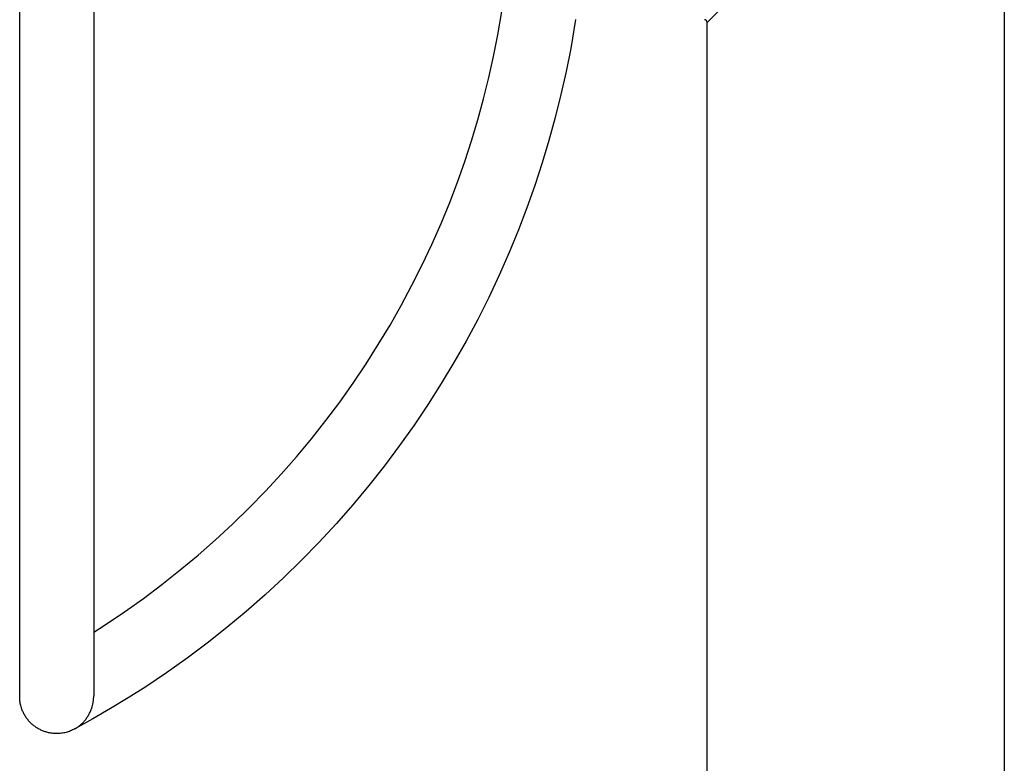
# Model space of a CAD drawing. Units: millimetres. Extents: x -2341 to 3300, y -985 to 5585.
# Drawn here: x 1443 to 1801, y 4948 to 5218 of the extents above; entities that cross this region are included whole.
import ezdxf

# ---------------------------------------------------------------- set-up
doc = ezdxf.new("R2010")
doc.units = ezdxf.units.MM

msp = doc.modelspace()

# ---------------------------------------------------------------- linework, layer by layer
at = {"lineweight": 30}
for points in [[(1801.14, 5405.8), (1801.14, 4505.8)], [(1443.33, 4971.77), (1443.33, 5271.77)], [(1747.14, 5271.77), (1693.13, 5216.77), (1693.13, 5216.77)], [(1470.23, 5259.93), (1470.23, 4972)], [(1470.24, 4995.2), (1474.4, 4997.87), (1481.4, 5002.59), (1488.28, 5007.47), (1495.04, 5012.54), (1501.66, 5017.78), (1508.14, 5023.18), (1514.48, 5028.76), (1520.68, 5034.49), (1526.72, 5040.38), (1532.61, 5046.42), (1538.35, 5052.62), (1543.92, 5058.96), (1549.32, 5065.44), (1554.56, 5072.06), (1559.63, 5078.82), (1564.52, 5085.7), (1569.23, 5092.7), (1573.66, 5099.68), (1577.92, 5106.76), (1582, 5113.95), (1585.89, 5121.24), (1589.6, 5128.63), (1593.12, 5136.11), (1596.45, 5143.67), (1599.59, 5151.32), (1602.42, 5158.73), (1605.07, 5166.21), (1607.54, 5173.75), (1609.83, 5181.35), (1611.93, 5189), (1613.84, 5196.7), (1615.57, 5204.44), (1617.1, 5212.22), (1618.68, 5221.49)], [(1645.34, 5217.84), (1643.56, 5207.33), (1641.89, 5198.91), (1640.02, 5190.53), (1637.95, 5182.19), (1635.68, 5173.91), (1633.21, 5165.69), (1630.53, 5157.53), (1627.67, 5149.44), (1624.6, 5141.42), (1621.21, 5133.14), (1617.6, 5124.96), (1613.79, 5116.86), (1609.78, 5108.87), (1605.56, 5100.98), (1601.15, 5093.2), (1596.54, 5085.53), (1591.74, 5077.98), (1586.64, 5070.4), (1581.35, 5062.96), (1575.87, 5055.65), (1570.2, 5048.48), (1564.35, 5041.47), (1558.32, 5034.61), (1552.12, 5027.9), (1545.74, 5021.36), (1539.2, 5014.98), (1532.5, 5008.78), (1525.63, 5002.75), (1518.62, 4996.9), (1511.45, 4991.23), (1504.15, 4985.75), (1496.7, 4980.46), (1489.12, 4975.36), (1482.79, 4971.32), (1476.39, 4967.42), (1469.9, 4963.65), (1463.33, 4960.02)], [(1693.13, 5216.77), (1693.13, 5216.78), (1693.13, 5216.8), (1693.13, 5216.82), (1693.13, 5216.84), (1693.13, 5216.86), (1693.13, 5216.88), (1693.13, 5216.9), (1693.12, 5216.91), (1693.12, 5216.93), (1693.12, 5216.95), (1693.11, 5216.97), (1693.11, 5216.99), (1693.11, 5217.01), (1693.1, 5217.03), (1693.1, 5217.05), (1693.09, 5217.06), (1693.08, 5217.08), (1693.08, 5217.1), (1693.07, 5217.12), (1693.06, 5217.14), (1693.06, 5217.16), (1693.05, 5217.18), (1693.04, 5217.2), (1693.03, 5217.21), (1693.02, 5217.23), (1693.01, 5217.25), (1693, 5217.27), (1692.99, 5217.29), (1692.98, 5217.3), (1692.97, 5217.32), (1692.96, 5217.34), (1692.95, 5217.35), (1692.93, 5217.37), (1692.92, 5217.39), (1692.91, 5217.4), (1692.9, 5217.42), (1692.88, 5217.43), (1692.87, 5217.45), (1692.86, 5217.46), (1692.84, 5217.48), (1692.83, 5217.49), (1692.81, 5217.5), (1692.8, 5217.52), (1692.78, 5217.53), (1692.77, 5217.54), (1692.75, 5217.56), (1692.74, 5217.57), (1692.72, 5217.58), (1692.7, 5217.59), (1692.69, 5217.6), (1692.67, 5217.61), (1692.65, 5217.62), (1692.63, 5217.64), (1692.62, 5217.65), (1692.6, 5217.65), (1692.58, 5217.66), (1692.56, 5217.67), (1692.54, 5217.68), (1692.52, 5217.69), (1692.51, 5217.7), (1692.49, 5217.7), (1692.47, 5217.71), (1692.45, 5217.72), (1692.43, 5217.72), (1692.41, 5217.73), (1692.39, 5217.73), (1692.37, 5217.74), (1692.36, 5217.74), (1692.34, 5217.75), (1692.32, 5217.75), (1692.3, 5217.75), (1692.28, 5217.76), (1692.26, 5217.76), (1692.24, 5217.76), (1692.22, 5217.76), (1692.21, 5217.76), (1692.19, 5217.77), (1692.17, 5217.77), (1692.15, 5217.77), (1692.13, 5217.77)], [(1693.14, 4505.8), (1693.14, 5216.77)], [(1456.78, 4958.32), (1456.45, 4958.32), (1456.12, 4958.34), (1455.79, 4958.36), (1455.46, 4958.39), (1455.13, 4958.42), (1454.8, 4958.47), (1454.48, 4958.52), (1454.15, 4958.58), (1453.83, 4958.65), (1453.51, 4958.72), (1453.19, 4958.81), (1452.88, 4958.9), (1452.56, 4959), (1452.25, 4959.11), (1451.95, 4959.22), (1451.64, 4959.34), (1451.34, 4959.47), (1451.04, 4959.61), (1450.75, 4959.75), (1450.45, 4959.9), (1450.17, 4960.06), (1449.88, 4960.23), (1449.6, 4960.4), (1449.33, 4960.58), (1449.05, 4960.76), (1448.78, 4960.96), (1448.52, 4961.16), (1448.26, 4961.36), (1448.01, 4961.58), (1447.76, 4961.8), (1447.51, 4962.03), (1447.27, 4962.26), (1447.03, 4962.51), (1446.8, 4962.76), (1446.57, 4963.01), (1446.36, 4963.28), (1446.14, 4963.55), (1445.94, 4963.82), (1445.74, 4964.1), (1445.55, 4964.38), (1445.36, 4964.67), (1445.18, 4964.96), (1445.01, 4965.26), (1444.85, 4965.57), (1444.7, 4965.87), (1444.55, 4966.18), (1444.41, 4966.5), (1444.28, 4966.82), (1444.12, 4967.23), (1443.98, 4967.64), (1443.86, 4968.06), (1443.74, 4968.49), (1443.64, 4968.9), (1443.56, 4969.31), (1443.49, 4969.73), (1443.43, 4970.15), (1443.39, 4970.55), (1443.36, 4970.96), (1443.34, 4971.36), (1443.33, 4971.77)], [(1463.33, 4960.02), (1463.79, 4960.29), (1464.06, 4960.46), (1464.32, 4960.63), (1464.57, 4960.81), (1464.83, 4961), (1465.08, 4961.19), (1465.32, 4961.39), (1465.56, 4961.59), (1465.8, 4961.81), (1466.03, 4962.03), (1466.26, 4962.25), (1466.49, 4962.48), (1466.7, 4962.72), (1466.92, 4962.96), (1467.13, 4963.21), (1467.33, 4963.47), (1467.53, 4963.73), (1467.72, 4964), (1467.91, 4964.27), (1468.09, 4964.56), (1468.27, 4964.84), (1468.44, 4965.14), (1468.6, 4965.44), (1468.76, 4965.74), (1468.91, 4966.06), (1469.06, 4966.38), (1469.19, 4966.7), (1469.32, 4967.03), (1469.45, 4967.36), (1469.56, 4967.71), (1469.67, 4968.05), (1469.79, 4968.51), (1469.91, 4968.99), (1469.96, 4969.23), (1470, 4969.47), (1470.05, 4969.71), (1470.08, 4969.96), (1470.12, 4970.21), (1470.15, 4970.46), (1470.17, 4970.71), (1470.2, 4970.97), (1470.21, 4971.22), (1470.22, 4971.48), (1470.23, 4971.74), (1470.23, 4972)], [(1463.33, 4960.02), (1462.95, 4959.82), (1462.57, 4959.63), (1462.18, 4959.45), (1461.79, 4959.29), (1461.4, 4959.13), (1460.99, 4959), (1460.59, 4958.87), (1460.18, 4958.75), (1459.76, 4958.65), (1459.35, 4958.57), (1458.93, 4958.49), (1458.5, 4958.43), (1458.08, 4958.38), (1457.65, 4958.35), (1457.22, 4958.33), (1456.78, 4958.32)]]:
    msp.add_lwpolyline(points, dxfattribs=at)

doc.saveas('drawing.dxf')
